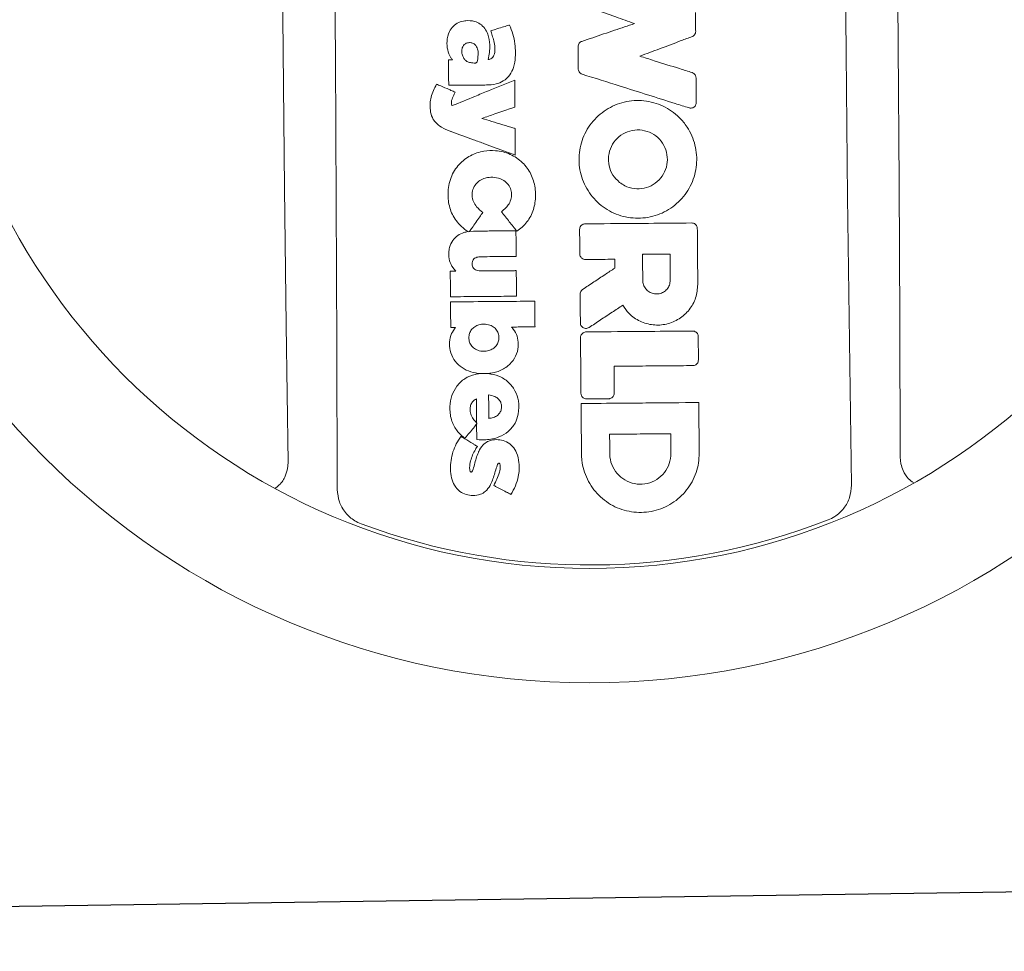
# Model space of a CAD drawing. Extents: x -122 to 665, y -172 to 513.
# Drawn here: x 16 to 25, y 267 to 275 of the extents above; entities that cross this region are included whole.
import ezdxf

# ---------------------------------------------------------------- set-up
doc = ezdxf.new("R2010")
doc.units = 0
doc.header["$LTSCALE"] = 10
doc.header["$MEASUREMENT"] = 0
doc.layers.get('Defpoints').update_dxf_attribs({"linetype": 'CONTINUOUS'})
doc.layers.add('PW_DIMS_ASTM', color=30, linetype='CONTINUOUS')
doc.layers.add('PW_STRUCTURE', color=140, linetype='CONTINUOUS')
doc.styles.add('PW-DIMS', font='arial.ttf', dxfattribs={"width": 0.8, "height": 6})
doc.dimstyles.new('PW-DETAIL', dxfattribs={"dimtxt": 8, "dimasz": 8, "dimexe": 3, "dimexo": 2, "dimgap": 1.5, "dimtad": 0, "dimtih": 1, "dimtoh": 1, "dimrnd": 1, "dimzin": 12, "dimdsep": 46, "dimlunit": 3, "dimtxsty": 'PW-DIMS', "dimcen": 0.03, "dimse1": 1, "dimse2": 1, "dimclrd": 256, "dimclre": 256, "dimclrt": 256, "dimadec": 0, "dimazin": 0, "dimtfac": 0.2, "dimtix": 1, "dimtofl": 0, "dimtmove": 0, "dimatfit": 3, "dimfxl": 1, "dimtolj": 1, "dimtzin": 0, "dimarcsym": 0})

# ---------------------------------------------------------------- blocks, each defined once
blk = doc.blocks.new('*D57')
at = {"layer": 'Defpoints', "color": 0, "transparency": 16777216}
for p in [(63.8675, 480.6356), (-105.7018, -171.3644), (244.2062, -171.3644)]:
    blk.add_point(p, dxfattribs=at)
at = {"layer": 'PW_DIMS_ASTM', "lineweight": -2, "transparency": 16777216}
for p, q in [((-105.7018, 472.6356), (-105.7018, 164.5319)), ((-105.7018, -163.3644), (-105.7018, 144.7393))]:
    blk.add_line(p, q, dxfattribs=at)
at = {"layer": 'PW_DIMS_ASTM', "transparency": 16777216}
for points in [[(-107.0351, 472.6356), (-104.3684, 472.6356), (-105.7018, 480.6356)], [(-107.0351, -163.3644), (-104.3684, -163.3644), (-105.7018, -171.3644)]]:
    blk.add_solid(points, dxfattribs=at)
at = {"layer": 'PW_DIMS_ASTM', "transparency": 16777216, "char_height": 6, "attachment_point": 5, "style": 'PW-DIMS'}
for s, insert in [('\\A1;54\'-4"', (-105.7018, 159.1868)), ('\\A1;[16.57M]', (-105.7018, 149.2905))]:
    blk.add_mtext(s, dxfattribs=dict(at, insert=insert))

msp = doc.modelspace()

# ---------------------------------------------------------------- linework, layer by layer
at = {"layer": 'PW_STRUCTURE', "linetype": 'Continuous', "lineweight": 15}
for p, q in [((19.8064, 275.0737), (19.8422, 275.074)), ((19.9838, 273.5703), (19.9756, 273.5722)), ((19.9906, 273.5744), (19.9838, 273.5703)), ((19.9906, 273.5744), (20.025, 273.5762)), ((21.5079, 273.3691), (21.508, 273.3691)), ((20.1631, 271.9416), (20.1632, 271.9417)), ((23.7635, 271.5398), (23.7576, 271.5971)), ((18.4033, 271.5522), (18.3983, 271.4948))]:
    msp.add_line(p, q, dxfattribs=at)
at = {"layer": 'PW_STRUCTURE'}
msp.add_lwpolyline([(36.1201, 267.9594), (6.2119, 267.5236), (20.7886, 293.6428)], close=True, dxfattribs=at)
at = {"layer": 'PW_STRUCTURE', "linetype": 'Continuous', "lineweight": 15, "flags": 128}
for points in [[(18.8339, 271.3153), (18.8303, 272.5753), (18.8247, 273.8356), (18.8171, 275.096), (18.8076, 276.3566), (18.796, 277.6171), (18.7824, 278.8775), (18.7669, 280.1377), (18.7493, 281.3975)], [(23.2466, 281.4352), (23.2501, 280.1753), (23.2557, 278.915), (23.2633, 277.6545), (23.2728, 276.394), (23.2844, 275.1335), (23.298, 273.8731), (23.3135, 272.6129), (23.3311, 271.3531)], [(18.3228, 281.1535), (18.3266, 279.9536), (18.3321, 278.7534), (18.3395, 277.5531), (18.3487, 276.3527), (18.3596, 275.1523), (18.3724, 273.9521), (18.387, 272.752), (18.4033, 271.5522)], [(23.7576, 271.5971), (23.7538, 272.797), (23.7483, 273.9971), (23.7409, 275.1975), (23.7317, 276.3978), (23.7208, 277.5982), (23.708, 278.7985), (23.6935, 279.9986), (23.6771, 281.1984)], [(19.8219, 273.2255), (19.8619, 273.2259), (19.8703, 273.2259)], [(20.1591, 271.9371), (20.1626, 271.9411), (20.1631, 271.9416)]]:
    msp.add_lwpolyline(points, dxfattribs=at)
at = {"layer": 'PW_STRUCTURE', "linetype": 'Continuous', "lineweight": 15}
for radius in [6.7513, 5.7513]:
    msp.add_circle((21.0402, 276.3753), radius, dxfattribs=at)
msp.add_arc((21.0402, 276.3753), 5.7207, 249.57027, 291.39046, dxfattribs=at)
for points, knots in [([(21.4344, 275.393), (21.3797, 275.4121), (21.2581, 275.4544), (21.103, 275.5084), (21.0026, 275.5434), (20.9691, 275.5551)], [0, 0, 0, 0, 0.35246, 0.784153, 1, 1, 1, 1]), ([(21.9672, 275.488), (21.9674, 275.4708), (21.9677, 275.435), (21.9681, 275.3804), (21.9684, 275.343), (21.9686, 275.3243)], [0, 0, 0, 0, 0.314708, 0.657354, 1, 1, 1, 1]), ([(19.8422, 275.074), (19.8375, 275.0804), (19.8177, 275.1069), (19.7955, 275.162), (19.7899, 275.2417), (19.8068, 275.3152), (19.8466, 275.3713), (19.8945, 275.4042), (19.9342, 275.4146), (19.9807, 275.4196), (20.0282, 275.4171), (20.0857, 275.3908), (20.1259, 275.3515), (20.1577, 275.2889), (20.1741, 275.1941), (20.1613, 275.1193), (20.1541, 275.0767)], [0, 0, 0, 0, 0.026245, 0.10897, 0.19137, 0.287827, 0.351031, 0.414343, 0.475945, 0.483961, 0.56883, 0.628915, 0.688954, 0.750866, 0.858029, 1, 1, 1, 1]), ([(20.3402, 275.3794), (20.3506, 275.353), (20.3714, 275.3002), (20.3884, 275.2178), (20.3937, 275.1356), (20.3889, 275.0656), (20.3739, 275.0005), (20.3451, 274.9398), (20.2911, 274.888), (20.2177, 274.859), (20.1665, 274.8564), (20.1378, 274.8549)], [0, 0, 0, 0, 0.12462, 0.249003, 0.367336, 0.485443, 0.55548, 0.660071, 0.776107, 0.874617, 1, 1, 1, 1]), ([(20.1762, 275.3298), (20.1889, 275.3337), (20.2224, 275.3438), (20.2722, 275.3589), (20.3141, 275.3716), (20.3353, 275.378), (20.3402, 275.3794)], [0, 0, 0, 0, 0.233442, 0.612363, 0.911489, 1, 1, 1, 1]), ([(20.9729, 275.2368), (21.0047, 275.2475), (21.1, 275.2798), (21.2539, 275.3319), (21.3759, 275.3732), (21.4344, 275.393)], [0, 0, 0, 0, 0.206595, 0.619784, 1, 1, 1, 1]), ([(20.2037, 275.2415), (20.2013, 275.2494), (20.1963, 275.2652), (20.1889, 275.289), (20.1822, 275.3105), (20.1779, 275.3241), (20.1762, 275.3298)], [0, 0, 0, 0, 0.268955, 0.537911, 0.806867, 1, 1, 1, 1]), ([(21.9371, 275.2785), (21.9055, 275.2666), (21.8109, 275.2312), (21.6587, 275.1741), (21.5381, 275.1289), (21.4805, 275.1073)], [0, 0, 0, 0, 0.207247, 0.62174, 1, 1, 1, 1]), ([(21.9686, 275.3243), (21.9681, 275.3189), (21.9671, 275.3079), (21.9588, 275.2934), (21.9482, 275.2834), (21.9401, 275.2798), (21.9371, 275.2785)], [0, 0, 0, 0, 0.27674, 0.553449, 0.82909, 1, 1, 1, 1]), ([(20.049, 275.0497), (20.047, 275.0488), (20.0415, 275.0464), (20.0268, 275.0471), (20.0044, 275.0505), (19.9796, 275.0545), (19.9573, 275.0685), (19.9396, 275.0871), (19.9262, 275.116), (19.9216, 275.1477), (19.9249, 275.1773), (19.9361, 275.2007), (19.9493, 275.2136), (19.9586, 275.2182), (19.961, 275.2195)], [0, 0, 0, 0, 0.024401, 0.065447, 0.159893, 0.27913, 0.338605, 0.448966, 0.560032, 0.685978, 0.80117, 0.885325, 0.969981, 1, 1, 1, 1]), ([(19.961, 275.2195), (19.9679, 275.2217), (19.9841, 275.2268), (20.0089, 275.2249), (20.0312, 275.2152), (20.0475, 275.1997), (20.061, 275.1746), (20.0675, 275.1425), (20.0643, 275.1099), (20.0616, 275.0829), (20.0604, 275.0639), (20.0539, 275.0531), (20.0505, 275.0507), (20.049, 275.0497)], [0, 0, 0, 0, 0.086524, 0.201536, 0.287567, 0.373469, 0.465094, 0.623595, 0.7572, 0.85362, 0.950729, 0.978603, 1, 1, 1, 1]), ([(20.1541, 275.0767), (20.1592, 275.0776), (20.1706, 275.0797), (20.1875, 275.0892), (20.2011, 275.1061), (20.2119, 275.1378), (20.2138, 275.1842), (20.2072, 275.2219), (20.2037, 275.2415)], [0, 0, 0, 0, 0.079901, 0.178907, 0.293734, 0.407289, 0.691719, 1, 1, 1, 1]), ([(20.9399, 275.1904), (20.9404, 275.1958), (20.9414, 275.2068), (20.9497, 275.2213), (20.9607, 275.2316), (20.9693, 275.2353), (20.9729, 275.2368)], [0, 0, 0, 0, 0.269601, 0.53917, 0.807978, 1, 1, 1, 1]), ([(20.9416, 274.9956), (20.9414, 275.0132), (20.9411, 275.0486), (20.9406, 275.1135), (20.9402, 275.1608), (20.9399, 275.1904)], [0, 0, 0, 0, 0.272366, 0.544731, 1, 1, 1, 1]), ([(21.4805, 275.1073), (21.5223, 275.0941), (21.6379, 275.0576), (21.7904, 275.0095), (21.9011, 274.9746), (21.938, 274.963)], [0, 0, 0, 0, 0.27411, 0.758037, 1, 1, 1, 1]), ([(19.8083, 274.8521), (19.8082, 274.8655), (19.8079, 274.8982), (19.8075, 274.9486), (19.807, 275.0035), (19.8066, 275.0447), (19.8065, 275.0681), (19.8064, 275.0737)], [0, 0, 0, 0, 0.180485, 0.442479, 0.682999, 0.92352, 1, 1, 1, 1]), ([(20.9755, 274.9496), (20.9705, 274.9518), (20.9604, 274.9561), (20.9491, 274.9685), (20.9427, 274.9822), (20.9419, 274.9916), (20.9416, 274.9956)], [0, 0, 0, 0, 0.268654, 0.537277, 0.805187, 1, 1, 1, 1]), ([(21.9106, 274.6548), (21.8704, 274.6675), (21.7497, 274.7055), (21.5484, 274.769), (21.277, 274.8546), (21.086, 274.9148), (20.9755, 274.9496)], [0, 0, 0, 0, 0.12911, 0.387331, 0.645552, 1, 1, 1, 1]), ([(21.938, 274.963), (21.9431, 274.9608), (21.9532, 274.9565), (21.9645, 274.9442), (21.9709, 274.9304), (21.9717, 274.921), (21.972, 274.9171)], [0, 0, 0, 0, 0.268671, 0.53731, 0.805243, 1, 1, 1, 1]), ([(19.8354, 274.4452), (19.8323, 274.4464), (19.8014, 274.4586), (19.7494, 274.4796), (19.6939, 274.522), (19.6597, 274.5737), (19.6413, 274.6496), (19.6475, 274.7539), (19.6832, 274.8253), (19.7016, 274.8621)], [0, 0, 0, 0, 0.019212, 0.191863, 0.321384, 0.414868, 0.543377, 0.764822, 1, 1, 1, 1]), ([(19.7016, 274.8621), (19.7138, 274.8569), (19.7506, 274.8412), (19.7929, 274.8232), (19.8352, 274.8052), (19.853, 274.7976), (19.8654, 274.7923)], [0, 0, 0, 0, 0.224618, 0.673855, 0.773347, 1, 1, 1, 1]), ([(20.1378, 274.8549), (20.1216, 274.8548), (20.0694, 274.8543), (19.9808, 274.8536), (19.8872, 274.8528), (19.8296, 274.8523), (19.8083, 274.8521)], [0, 0, 0, 0, 0.148007, 0.474977, 0.80597, 1, 1, 1, 1]), ([(19.8394, 274.6742), (19.9055, 274.7012), (20.0107, 274.7442), (20.1927, 274.8187), (20.3087, 274.8661), (20.3855, 274.8975)], [0, 0, 0, 0, 0.362936, 0.57801, 1, 1, 1, 1]), ([(20.3855, 274.8975), (20.3856, 274.8842), (20.3859, 274.8456), (20.3864, 274.789), (20.3869, 274.7277), (20.3873, 274.6876), (20.3875, 274.6655), (20.3875, 274.6615)], [0, 0, 0, 0, 0.169486, 0.489788, 0.71963, 0.949472, 1, 1, 1, 1]), ([(21.972, 274.9171), (21.9721, 274.8989), (21.9725, 274.8625), (21.9731, 274.7906), (21.9735, 274.737), (21.9738, 274.7015)], [0, 0, 0, 0, 0.253307, 0.506615, 1, 1, 1, 1]), ([(19.8654, 274.7923), (19.8614, 274.7839), (19.8501, 274.7599), (19.8334, 274.7284), (19.8301, 274.6985), (19.8333, 274.6829), (19.8374, 274.677), (19.8394, 274.6742)], [0, 0, 0, 0, 0.220268, 0.629181, 0.833228, 0.917898, 1, 1, 1, 1]), ([(21.0653, 273.8774), (21.0652, 273.8775), (21.0467, 273.9), (21.0138, 273.9481), (20.977, 274.0271), (20.9543, 274.1113), (20.9458, 274.198), (20.9522, 274.285), (20.9729, 274.3696), (21.0077, 274.4495), (21.0552, 274.5226), (21.1146, 274.5864), (21.1836, 274.6397), (21.2608, 274.6803), (21.3435, 274.7076), (21.4297, 274.7204), (21.5168, 274.7188), (21.6024, 274.7024), (21.6841, 274.6721), (21.7594, 274.6282), (21.8319, 274.568), (21.892, 274.4948), (21.9368, 274.4118), (21.9651, 274.3294), (21.9788, 274.2433), (21.9782, 274.1561), (21.9627, 274.0703), (21.9332, 273.9883), (21.8902, 273.9125), (21.8352, 273.8449), (21.7695, 273.7876), (21.6953, 273.7419), (21.6143, 273.7097), (21.5291, 273.6911), (21.4421, 273.6875), (21.3556, 273.6982), (21.2722, 273.7235), (21.1944, 273.7624), (21.1236, 273.8133), (21.0847, 273.856), (21.0653, 273.8774)], [0, 0, 0, 0, 0.000157, 0.027007, 0.053857, 0.080709, 0.107562, 0.134414, 0.161267, 0.188112, 0.214957, 0.241813, 0.268669, 0.295513, 0.322357, 0.349198, 0.37604, 0.402882, 0.429724, 0.456574, 0.483424, 0.516886, 0.543743, 0.570599, 0.597458, 0.624316, 0.651165, 0.678013, 0.704861, 0.731708, 0.758561, 0.785413, 0.812258, 0.839102, 0.865943, 0.892784, 0.919626, 0.946467, 0.973233, 1, 1, 1, 1]), ([(21.9738, 274.7015), (21.9733, 274.696), (21.9723, 274.6851), (21.9641, 274.6705), (21.9518, 274.6593), (21.9365, 274.6529), (21.9221, 274.6519), (21.9137, 274.654), (21.9106, 274.6548)], [0, 0, 0, 0, 0.178957, 0.357923, 0.536758, 0.715912, 0.8948, 1, 1, 1, 1]), ([(20.3875, 274.6615), (20.3749, 274.6572), (20.3165, 274.6373), (20.2202, 274.6045), (20.1364, 274.576), (20.0984, 274.5631)], [0, 0, 0, 0, 0.130982, 0.605684, 1, 1, 1, 1]), ([(20.0984, 274.5631), (20.1272, 274.5543), (20.1881, 274.5358), (20.281, 274.5076), (20.3491, 274.4869), (20.3851, 274.476), (20.3891, 274.4748)], [0, 0, 0, 0, 0.297441, 0.628364, 0.959287, 1, 1, 1, 1]), ([(20.391, 274.2422), (20.3643, 274.2519), (20.2743, 274.2848), (20.1526, 274.3293), (19.9941, 274.3872), (19.8989, 274.422), (19.8354, 274.4452)], [0, 0, 0, 0, 0.144043, 0.485956, 0.6572, 1, 1, 1, 1]), ([(20.3891, 274.4748), (20.3892, 274.4615), (20.3894, 274.429), (20.3899, 274.3779), (20.3903, 274.3217), (20.3907, 274.2767), (20.3909, 274.2502), (20.391, 274.2422)], [0, 0, 0, 0, 0.171927, 0.419425, 0.658193, 0.896961, 1, 1, 1, 1]), ([(21.3023, 274.0026), (21.2815, 274.0229), (21.2397, 274.0636), (21.2072, 274.1464), (21.2022, 274.2341), (21.2269, 274.3189), (21.2783, 274.3906), (21.3504, 274.4413), (21.4353, 274.4652), (21.5233, 274.4597), (21.6046, 274.4254), (21.6698, 274.3661), (21.7118, 274.2886), (21.7258, 274.2015), (21.7101, 274.1147), (21.6666, 274.038), (21.6002, 273.98), (21.5182, 273.9472), (21.4304, 273.9436), (21.3557, 273.9652), (21.3172, 273.9922), (21.3023, 274.0026)], [0, 0, 0, 0, 0.053687, 0.107404, 0.161068, 0.214752, 0.268488, 0.322168, 0.375834, 0.429516, 0.483225, 0.536876, 0.590513, 0.644265, 0.697919, 0.751632, 0.805351, 0.859037, 0.912703, 0.966372, 1, 1, 1, 1]), ([(19.9756, 273.5722), (19.9567, 273.5864), (19.9189, 273.6148), (19.8587, 273.681), (19.8112, 273.7792), (19.7987, 273.8873), (19.8072, 273.9768), (19.8326, 274.0665), (19.8923, 274.1626), (19.9949, 274.2424), (20.1081, 274.28), (20.2281, 274.2847), (20.3484, 274.2553), (20.4573, 274.1815), (20.5331, 274.0771), (20.5702, 273.9538), (20.5696, 273.8264), (20.5326, 273.7051), (20.4691, 273.6229), (20.4206, 273.5867), (20.4046, 273.5747)], [0, 0, 0, 0, 0.036056, 0.072028, 0.13561, 0.198845, 0.235617, 0.27235, 0.340509, 0.404171, 0.466958, 0.519254, 0.585969, 0.652307, 0.715718, 0.779114, 0.845656, 0.907522, 0.969568, 1, 1, 1, 1]), ([(20.2696, 273.7461), (20.2911, 273.7644), (20.3261, 273.7939), (20.3542, 273.8509), (20.3596, 273.9012), (20.3502, 273.9512), (20.3226, 273.9953), (20.2744, 274.0322), (20.2126, 274.0498), (20.1604, 274.0478), (20.1174, 274.0377), (20.0814, 274.0218), (20.0426, 273.9883), (20.0172, 273.9421), (20.0112, 273.8877), (20.0214, 273.8341), (20.0543, 273.7822), (20.0874, 273.7555), (20.1065, 273.7401)], [0, 0, 0, 0, 0.095265, 0.154545, 0.211963, 0.265223, 0.325444, 0.385417, 0.468822, 0.539294, 0.561285, 0.619606, 0.671851, 0.733773, 0.794519, 0.85562, 0.916573, 1, 1, 1, 1]), ([(20.1065, 273.7401), (20.0975, 273.7273), (20.0773, 273.6983), (20.046, 273.6536), (20.0163, 273.6112), (19.9979, 273.5849), (19.9906, 273.5744)], [0, 0, 0, 0, 0.231975, 0.524521, 0.808732, 1, 1, 1, 1]), ([(20.4046, 273.5747), (20.3963, 273.5852), (20.3771, 273.6096), (20.3467, 273.6482), (20.3134, 273.6905), (20.2876, 273.7233), (20.273, 273.7418), (20.2696, 273.7461)], [0, 0, 0, 0, 0.183312, 0.427229, 0.675642, 0.924055, 1, 1, 1, 1]), ([(20.9534, 273.5908), (20.9538, 273.5963), (20.9548, 273.6072), (20.9631, 273.6218), (20.9753, 273.6329), (20.9889, 273.6388), (20.9979, 273.6395), (21.0015, 273.6398)], [0, 0, 0, 0, 0.214509, 0.429039, 0.643794, 0.858204, 1, 1, 1, 1]), ([(21.0015, 273.6398), (21.0384, 273.6401), (21.2228, 273.6416), (21.5336, 273.6442), (21.8076, 273.6465), (21.9341, 273.6476)], [0, 0, 0, 0, 0.118624, 0.593123, 1, 1, 1, 1]), ([(21.9341, 273.6476), (21.9395, 273.6471), (21.9504, 273.6461), (21.9651, 273.6379), (21.9762, 273.6257), (21.9821, 273.6121), (21.9828, 273.603), (21.983, 273.5994)], [0, 0, 0, 0, 0.214413, 0.428845, 0.643559, 0.858009, 1, 1, 1, 1]), ([(19.8703, 273.2259), (19.8622, 273.2349), (19.8382, 273.2615), (19.8119, 273.3164), (19.8063, 273.3799), (19.815, 273.4405), (19.8396, 273.4952), (19.8855, 273.5401), (19.9336, 273.563), (19.9641, 273.5697), (19.9756, 273.5722)], [0, 0, 0, 0, 0.08094, 0.2394, 0.39766, 0.500916, 0.64835, 0.790712, 0.921723, 1, 1, 1, 1]), ([(20.025, 273.5762), (20.028, 273.5762), (20.0742, 273.5766), (20.1564, 273.5773), (20.2716, 273.5783), (20.3493, 273.5789), (20.3909, 273.5793), (20.3966, 273.5793)], [0, 0, 0, 0, 0.024303, 0.372815, 0.663681, 0.954547, 1, 1, 1, 1]), ([(20.3966, 273.5793), (20.3967, 273.566), (20.3969, 273.5355), (20.3974, 273.4855), (20.3978, 273.4294), (20.3982, 273.3851), (20.3984, 273.3602), (20.3984, 273.3547)], [0, 0, 0, 0, 0.178026, 0.407442, 0.667155, 0.926868, 1, 1, 1, 1]), ([(20.9552, 273.376), (20.955, 273.3958), (20.9547, 273.4355), (20.9541, 273.5071), (20.9536, 273.5589), (20.9534, 273.5908)], [0, 0, 0, 0, 0.276955, 0.55391, 1, 1, 1, 1]), ([(21.983, 273.5994), (21.9835, 273.5498), (21.9843, 273.4506), (21.9857, 273.2874), (21.9866, 273.1739), (21.9871, 273.1099)], [0, 0, 0, 0, 0.304017, 0.608035, 1, 1, 1, 1]), ([(21.0041, 273.3278), (20.9987, 273.3283), (20.9878, 273.3293), (20.9731, 273.3375), (20.962, 273.3498), (20.9561, 273.3634), (20.9554, 273.3724), (20.9552, 273.376)], [0, 0, 0, 0, 0.214385, 0.428789, 0.643469, 0.857886, 1, 1, 1, 1]), ([(21.5037, 273.3733), (21.5377, 273.3735), (21.5948, 273.374), (21.675, 273.3747), (21.7213, 273.3751), (21.7444, 273.3753)], [0, 0, 0, 0, 0.423298, 0.711649, 1, 1, 1, 1]), ([(21.5056, 273.146), (21.5055, 273.1662), (21.5051, 273.2067), (21.5045, 273.2824), (21.504, 273.3379), (21.5037, 273.3733)], [0, 0, 0, 0, 0.266891, 0.533784, 1, 1, 1, 1]), ([(21.7444, 273.3753), (21.7446, 273.3551), (21.7449, 273.3146), (21.7456, 273.2389), (21.746, 273.1834), (21.7463, 273.148)], [0, 0, 0, 0, 0.266894, 0.533788, 1, 1, 1, 1]), ([(20.0869, 273.3521), (20.0761, 273.3514), (20.058, 273.3502), (20.0356, 273.3401), (20.0218, 273.3265), (20.0136, 273.3088), (20.012, 273.2888), (20.0153, 273.2687), (20.0247, 273.2509), (20.0407, 273.2374), (20.0627, 273.2289), (20.0789, 273.2282), (20.0879, 273.2278)], [0, 0, 0, 0, 0.146845, 0.247663, 0.327496, 0.407285, 0.509939, 0.597285, 0.682216, 0.780064, 0.876977, 1, 1, 1, 1]), ([(20.3984, 273.3547), (20.3653, 273.3544), (20.2967, 273.3538), (20.1968, 273.353), (20.1261, 273.3524), (20.0908, 273.3521), (20.0869, 273.3521)], [0, 0, 0, 0, 0.319678, 0.659853, 0.962651, 1, 1, 1, 1]), ([(21.2607, 273.33), (21.2407, 273.3298), (21.1879, 273.3294), (21.1024, 273.3287), (21.0369, 273.3281), (21.0041, 273.3278)], [0, 0, 0, 0, 0.23415, 0.617075, 1, 1, 1, 1]), ([(21.2614, 273.253), (21.2613, 273.2661), (21.2611, 273.2917), (21.2608, 273.3174), (21.2607, 273.33)], [0, 0, 0, 0, 0.508756, 1, 1, 1, 1]), ([(19.8238, 273.0019), (19.8237, 273.0153), (19.8233, 273.0552), (19.8229, 273.1122), (19.8223, 273.1734), (19.822, 273.208), (19.8219, 273.2255)], [0, 0, 0, 0, 0.178827, 0.536482, 0.764058, 1, 1, 1, 1]), ([(20.0879, 273.2278), (20.1159, 273.228), (20.1788, 273.2285), (20.2771, 273.2294), (20.3529, 273.23), (20.3939, 273.2303), (20.3995, 273.2304)], [0, 0, 0, 0, 0.269774, 0.605704, 0.945836, 1, 1, 1, 1]), ([(20.3995, 273.2304), (20.3996, 273.2147), (20.3999, 273.1773), (20.4004, 273.1201), (20.4009, 273.0612), (20.4012, 273.0241), (20.4014, 273.0068)], [0, 0, 0, 0, 0.209712, 0.501767, 0.767564, 1, 1, 1, 1]), ([(20.9798, 273.0658), (21.0125, 273.0876), (21.0781, 273.1312), (21.172, 273.1936), (21.2331, 273.2342), (21.2614, 273.253)], [0, 0, 0, 0, 0.349093, 0.698185, 1, 1, 1, 1]), ([(21.7463, 273.148), (21.7448, 273.1331), (21.742, 273.1046), (21.7196, 273.068), (21.6883, 273.0414), (21.6498, 273.0267), (21.6086, 273.0256), (21.5694, 273.0382), (21.5366, 273.063), (21.5139, 273.0973), (21.5062, 273.1268), (21.5057, 273.1432), (21.5056, 273.146)], [0, 0, 0, 0, 0.118198, 0.225577, 0.333003, 0.440385, 0.54768, 0.655028, 0.762452, 0.869699, 0.977224, 1, 1, 1, 1]), ([(20.9581, 273.025), (20.9586, 273.0305), (20.9596, 273.0414), (20.9676, 273.0559), (20.9758, 273.0626), (20.9798, 273.0658)], [0, 0, 0, 0, 0.340488, 0.681007, 1, 1, 1, 1]), ([(21.9871, 273.1099), (21.9836, 273.0702), (21.9764, 272.9908), (21.9165, 272.8846), (21.8275, 272.8036), (21.7161, 272.7568), (21.5955, 272.7494), (21.4798, 272.7826), (21.3873, 272.8457), (21.3474, 272.9032), (21.3301, 272.928)], [0, 0, 0, 0, 0.128868, 0.257748, 0.386599, 0.515414, 0.644202, 0.772985, 0.901786, 1, 1, 1, 1]), ([(20.4014, 273.0068), (20.388, 273.0067), (20.311, 273.006), (20.1954, 273.005), (20.0162, 273.0035), (19.9008, 273.0026), (19.8238, 273.0019)], [0, 0, 0, 0, 0.069249, 0.400191, 0.600178, 1, 1, 1, 1]), ([(19.8242, 272.957), (19.8375, 272.9572), (19.9587, 272.9582), (20.1196, 272.9595), (20.352, 272.9615), (20.4765, 272.9625), (20.5613, 272.9632)], [0, 0, 0, 0, 0.054259, 0.493407, 0.654636, 1, 1, 1, 1]), ([(19.826, 272.7324), (19.8259, 272.7485), (19.8256, 272.7857), (19.8251, 272.8432), (19.8246, 272.902), (19.8243, 272.9396), (19.8242, 272.957)], [0, 0, 0, 0, 0.213755, 0.498119, 0.766968, 1, 1, 1, 1]), ([(20.5613, 272.9632), (20.5615, 272.947), (20.5618, 272.9094), (20.5623, 272.8517), (20.5627, 272.7931), (20.5631, 272.7558), (20.5632, 272.7386)], [0, 0, 0, 0, 0.216692, 0.501904, 0.770743, 1, 1, 1, 1]), ([(20.9602, 272.7724), (20.96, 272.7937), (20.9597, 272.8363), (20.959, 272.9205), (20.9584, 272.9834), (20.9581, 273.025)], [0, 0, 0, 0, 0.253135, 0.506269, 1, 1, 1, 1]), ([(21.3301, 272.928), (21.2992, 272.9075), (21.2347, 272.8646), (21.1365, 272.7994), (21.0693, 272.7547), (21.0357, 272.7324)], [0, 0, 0, 0, 0.314801, 0.6574, 1, 1, 1, 1]), ([(21.0357, 272.7324), (21.0308, 272.7298), (21.0211, 272.7246), (21.0044, 272.7236), (20.9883, 272.7277), (20.9746, 272.7371), (20.9647, 272.7504), (20.9607, 272.7629), (20.9603, 272.7704), (20.9602, 272.7724)], [0, 0, 0, 0, 0.156984, 0.313965, 0.470706, 0.628093, 0.784753, 0.941332, 1, 1, 1, 1]), ([(20.0809, 272.33), (20.0756, 272.3305), (20.0417, 272.3337), (19.9807, 272.3487), (19.9069, 272.3901), (19.8496, 272.4521), (19.8176, 272.5272), (19.8124, 272.6061), (19.8278, 272.6778), (19.8555, 272.7156), (19.8681, 272.7328)], [0, 0, 0, 0, 0.028447, 0.180637, 0.329754, 0.471481, 0.621519, 0.753441, 0.887387, 1, 1, 1, 1]), ([(19.8681, 272.7328), (19.868, 272.7328), (19.8566, 272.7327), (19.8426, 272.7326), (19.8287, 272.7325), (19.826, 272.7324)], [0, 0, 0, 0, 0.008266, 0.809893, 1, 1, 1, 1]), ([(19.9842, 272.6425), (19.9853, 272.6554), (19.9875, 272.6811), (20.0069, 272.7154), (20.0358, 272.7419), (20.0737, 272.7589), (20.1195, 272.7645), (20.1663, 272.7574), (20.2071, 272.7348), (20.2343, 272.7028), (20.2463, 272.6706), (20.2474, 272.6512), (20.2478, 272.6447)], [0, 0, 0, 0, 0.09732, 0.194748, 0.290913, 0.391987, 0.504571, 0.638002, 0.74501, 0.852358, 0.950853, 1, 1, 1, 1]), ([(20.3573, 272.7369), (20.359, 272.7351), (20.3766, 272.7164), (20.4044, 272.6748), (20.4205, 272.6017), (20.4131, 272.521), (20.3738, 272.4379), (20.3011, 272.3717), (20.2217, 272.3392), (20.1715, 272.3326), (20.1544, 272.3303)], [0, 0, 0, 0, 0.012809, 0.135715, 0.258356, 0.401642, 0.556145, 0.733044, 0.90895, 1, 1, 1, 1]), ([(20.5632, 272.7386), (20.5407, 272.7384), (20.492, 272.738), (20.4233, 272.7375), (20.3772, 272.7371), (20.3573, 272.7369)], [0, 0, 0, 0, 0.327824, 0.71017, 1, 1, 1, 1]), ([(20.9613, 272.6453), (20.9618, 272.6508), (20.9627, 272.6617), (20.971, 272.6763), (20.9832, 272.6874), (20.9968, 272.6934), (21.0058, 272.694), (21.0094, 272.6943)], [0, 0, 0, 0, 0.214554, 0.429127, 0.643913, 0.858319, 1, 1, 1, 1]), ([(21.0094, 272.6943), (21.0463, 272.6946), (21.2307, 272.6961), (21.5416, 272.6988), (21.8155, 272.7011), (21.942, 272.7021)], [0, 0, 0, 0, 0.118643, 0.593214, 1, 1, 1, 1]), ([(21.942, 272.7021), (21.9475, 272.7016), (21.9584, 272.7006), (21.973, 272.6924), (21.9841, 272.6802), (21.99, 272.6666), (21.9907, 272.6576), (21.991, 272.654)], [0, 0, 0, 0, 0.214374, 0.428765, 0.64346, 0.857923, 1, 1, 1, 1]), ([(20.2478, 272.6447), (20.2466, 272.6319), (20.2444, 272.6063), (20.225, 272.5721), (20.1958, 272.5455), (20.1577, 272.5282), (20.1117, 272.5227), (20.065, 272.53), (20.0245, 272.5529), (19.9974, 272.585), (19.9857, 272.6171), (19.9846, 272.6363), (19.9842, 272.6425)], [0, 0, 0, 0, 0.096884, 0.193808, 0.291012, 0.393662, 0.50644, 0.639536, 0.746515, 0.853879, 0.952575, 1, 1, 1, 1]), ([(20.9654, 272.1559), (20.9649, 272.2109), (20.964, 272.3199), (20.9626, 272.483), (20.9617, 272.5912), (20.9613, 272.6453)], [0, 0, 0, 0, 0.336802, 0.668401, 1, 1, 1, 1]), ([(21.991, 272.654), (21.9911, 272.6332), (21.9915, 272.5916), (21.9921, 272.5231), (21.9925, 272.4755), (21.9927, 272.4486)], [0, 0, 0, 0, 0.303672, 0.607343, 1, 1, 1, 1]), ([(21.9927, 272.4486), (21.9922, 272.4431), (21.9912, 272.4322), (21.983, 272.4176), (21.9708, 272.4065), (21.9572, 272.4006), (21.9481, 272.3999), (21.9445, 272.3996)], [0, 0, 0, 0, 0.214544, 0.429112, 0.643865, 0.858222, 1, 1, 1, 1]), ([(21.9445, 272.3996), (21.9078, 272.3993), (21.7976, 272.3984), (21.614, 272.3968), (21.4206, 272.3952), (21.3008, 272.3942), (21.2543, 272.3938)], [0, 0, 0, 0, 0.159635, 0.478905, 0.798175, 1, 1, 1, 1]), ([(21.2543, 272.3938), (21.2544, 272.382), (21.2547, 272.3479), (21.2552, 272.2916), (21.2557, 272.225), (21.2561, 272.1806), (21.2563, 272.1584)], [0, 0, 0, 0, 0.151322, 0.434215, 0.717108, 1, 1, 1, 1]), ([(19.951, 271.7636), (19.9466, 271.7669), (19.9183, 271.7883), (19.8692, 271.8371), (19.8246, 271.9302), (19.8142, 272.0355), (19.8316, 272.137), (19.8761, 272.2235), (19.9469, 272.2895), (20.0208, 272.3212), (20.0668, 272.3279), (20.0809, 272.33)], [0, 0, 0, 0, 0.022171, 0.142711, 0.274219, 0.429082, 0.560858, 0.68384, 0.813331, 0.942494, 1, 1, 1, 1]), ([(20.1544, 272.3303), (20.1855, 272.3247), (20.249, 272.3131), (20.3317, 272.2596), (20.3925, 272.1829), (20.4245, 272.0845), (20.4225, 271.9848), (20.3916, 271.8908), (20.3325, 271.8183), (20.2426, 271.7674), (20.1458, 271.7482), (20.0803, 271.7507), (20.0535, 271.7518)], [0, 0, 0, 0, 0.097424, 0.19902, 0.297604, 0.396093, 0.514117, 0.60131, 0.69925, 0.796672, 0.916754, 1, 1, 1, 1]), ([(20.1544, 272.3303), (20.1543, 272.3303), (20.1432, 272.3304), (20.1189, 272.3304), (20.0945, 272.3302), (20.0811, 272.33), (20.0809, 272.33)], [0, 0, 0, 0, 0.005573, 0.450099, 0.994426, 1, 1, 1, 1]), ([(20.0505, 272.1083), (20.0401, 272.1022), (20.0199, 272.0904), (20.0007, 272.0591), (19.9934, 272.0198), (19.9976, 271.975), (20.0201, 271.9326), (20.0416, 271.9104), (20.0523, 271.8995)], [0, 0, 0, 0, 0.145239, 0.280136, 0.429807, 0.625363, 0.815023, 1, 1, 1, 1]), ([(20.0523, 271.8995), (20.052, 271.9256), (20.0515, 271.9952), (20.0509, 272.0649), (20.0505, 272.1083)], [0, 0, 0, 0, 0.375733, 1, 1, 1, 1]), ([(20.1574, 272.1434), (20.1762, 272.1398), (20.2069, 272.1338), (20.2434, 272.1099), (20.2643, 272.0818), (20.272, 272.0495), (20.2702, 272.0168), (20.2574, 271.9862), (20.2327, 271.9604), (20.199, 271.943), (20.1725, 271.9391), (20.1591, 271.9371)], [0, 0, 0, 0, 0.169742, 0.275343, 0.3817, 0.473863, 0.56554, 0.669696, 0.762209, 0.879846, 1, 1, 1, 1]), ([(20.1591, 271.9371), (20.1589, 271.9581), (20.1586, 272.0001), (20.158, 272.0689), (20.1576, 272.1167), (20.1574, 272.1434)], [0, 0, 0, 0, 0.305292, 0.610585, 1, 1, 1, 1]), ([(21.0144, 272.1078), (21.0089, 272.1083), (20.998, 272.1092), (20.9834, 272.1175), (20.9723, 272.1297), (20.9663, 272.1433), (20.9657, 272.1523), (20.9654, 272.1559)], [0, 0, 0, 0, 0.214322, 0.428662, 0.643299, 0.857719, 1, 1, 1, 1]), ([(21.2081, 272.1094), (21.1918, 272.1093), (21.1592, 272.109), (21.0946, 272.1084), (21.0463, 272.108), (21.0144, 272.1078)], [0, 0, 0, 0, 0.252371, 0.504742, 1, 1, 1, 1]), ([(21.2563, 272.1584), (21.2558, 272.1529), (21.2548, 272.142), (21.2466, 272.1274), (21.2344, 272.1163), (21.2208, 272.1103), (21.2117, 272.1097), (21.2081, 272.1094)], [0, 0, 0, 0, 0.214579, 0.429179, 0.643974, 0.858365, 1, 1, 1, 1]), ([(20.9661, 272.0676), (20.9939, 272.0679), (21.1455, 272.0691), (21.3343, 272.0707), (21.6498, 272.0734), (21.8414, 272.075), (21.9958, 272.0763)], [0, 0, 0, 0, 0.080883, 0.441681, 0.550094, 1, 1, 1, 1]), ([(20.9698, 271.6255), (20.9694, 271.6803), (20.9685, 271.7898), (20.9672, 271.9372), (20.9664, 272.0298), (20.9661, 272.0676)], [0, 0, 0, 0, 0.371613, 0.743226, 1, 1, 1, 1]), ([(21.9958, 272.0763), (21.9961, 272.0384), (21.9969, 271.9458), (21.9981, 271.7984), (21.9991, 271.6889), (21.9995, 271.6341)], [0, 0, 0, 0, 0.256759, 0.62838, 1, 1, 1, 1]), ([(20.0524, 271.888), (20.0504, 271.8856), (20.0438, 271.8775), (20.0257, 271.8553), (19.9972, 271.8203), (19.97, 271.7869), (19.9544, 271.7677), (19.951, 271.7636)], [0, 0, 0, 0, 0.058085, 0.194818, 0.536039, 0.901692, 1, 1, 1, 1]), ([(20.0523, 271.8995), (20.0523, 271.8994), (20.053, 271.8976), (20.0538, 271.8958), (20.0545, 271.8941)], [0, 0, 0, 0, 0.036565, 1, 1, 1, 1]), ([(20.0545, 271.8941), (20.0538, 271.8921), (20.0531, 271.8901), (20.0524, 271.8881), (20.0524, 271.888)], [0, 0, 0, 0, 0.965563, 1, 1, 1, 1]), ([(20.0535, 271.7518), (20.0532, 271.7878), (20.0528, 271.8332), (20.0524, 271.8786), (20.0524, 271.888)], [0, 0, 0, 0, 0.792908, 1, 1, 1, 1]), ([(20.2033, 271.3505), (20.2125, 271.3692), (20.231, 271.4066), (20.2532, 271.4633), (20.2602, 271.5085), (20.2575, 271.5351), (20.2539, 271.5427), (20.2517, 271.5453), (20.2498, 271.5462), (20.2477, 271.5465), (20.2452, 271.5459), (20.2424, 271.5443), (20.2349, 271.5348), (20.2255, 271.5057), (20.2067, 271.4443), (20.1904, 271.3877), (20.1612, 271.3338), (20.1355, 271.2997), (20.0816, 271.2673), (20.0218, 271.2601), (19.9591, 271.2685), (19.9014, 271.2978), (19.8562, 271.3498), (19.8307, 271.4185), (19.8219, 271.493), (19.8268, 271.57), (19.8438, 271.6451), (19.8724, 271.7168), (19.9014, 271.7589), (19.9158, 271.7799)], [0, 0, 0, 0, 0.050117, 0.100031, 0.145438, 0.158682, 0.16316, 0.165354, 0.166645, 0.168184, 0.170166, 0.172724, 0.175711, 0.198812, 0.244901, 0.331028, 0.338222, 0.391977, 0.430964, 0.48587, 0.532566, 0.581305, 0.637618, 0.693392, 0.75473, 0.816265, 0.87764, 0.938991, 1, 1, 1, 1]), ([(19.9158, 271.7799), (19.9272, 271.773), (19.9614, 271.7521), (19.9992, 271.729), (20.0355, 271.7068), (20.049, 271.6985), (20.0588, 271.6925)], [0, 0, 0, 0, 0.238751, 0.716253, 0.794245, 1, 1, 1, 1]), ([(20.0588, 271.6925), (20.0509, 271.6799), (20.0239, 271.6366), (19.9962, 271.5687), (19.9898, 271.5063), (19.9935, 271.4784), (19.9971, 271.4715), (19.9994, 271.4692), (20.0019, 271.4682), (20.0049, 271.4681), (20.0082, 271.4689), (20.0113, 271.471), (20.0138, 271.4748), (20.0234, 271.4947), (20.0385, 271.5513), (20.0533, 271.6085), (20.0789, 271.6654), (20.1015, 271.7014), (20.1459, 271.7369), (20.1984, 271.7524), (20.256, 271.7528), (20.3173, 271.7356), (20.3697, 271.6951), (20.4089, 271.631), (20.4291, 271.5396), (20.423, 271.4401), (20.3944, 271.346), (20.3667, 271.2961), (20.3528, 271.2712)], [0, 0, 0, 0, 0.035935, 0.12372, 0.174133, 0.186584, 0.190607, 0.192791, 0.194431, 0.196856, 0.199961, 0.202437, 0.205855, 0.210741, 0.255936, 0.346705, 0.35318, 0.407072, 0.447558, 0.487907, 0.536919, 0.585263, 0.639192, 0.692857, 0.763878, 0.862174, 0.930993, 1, 1, 1, 1]), ([(21.2159, 271.7988), (21.2509, 271.7991), (21.3575, 271.8), (21.5357, 271.8015), (21.679, 271.8027), (21.7506, 271.8033)], [0, 0, 0, 0, 0.196061, 0.59803, 1, 1, 1, 1]), ([(21.2174, 271.627), (21.2172, 271.6477), (21.2169, 271.6867), (21.2164, 271.7439), (21.2161, 271.7805), (21.2159, 271.7988)], [0, 0, 0, 0, 0.361256, 0.680628, 1, 1, 1, 1]), ([(21.7506, 271.8033), (21.7508, 271.7826), (21.7511, 271.7436), (21.7516, 271.6864), (21.7519, 271.6498), (21.7521, 271.6315)], [0, 0, 0, 0, 0.36126, 0.68063, 1, 1, 1, 1]), ([(21.9995, 271.6341), (21.9983, 271.6051), (21.9959, 271.5472), (21.9741, 271.4625), (21.9391, 271.3827), (21.8912, 271.3098), (21.8316, 271.2462), (21.7623, 271.1932), (21.6849, 271.1529), (21.6021, 271.126), (21.5159, 271.1135), (21.4288, 271.1155), (21.3433, 271.1323), (21.2618, 271.1629), (21.1867, 271.2071), (21.1198, 271.263), (21.0636, 271.3295), (21.019, 271.4044), (20.9881, 271.4858), (20.9724, 271.5605), (20.9705, 271.6074), (20.9698, 271.6255)], [0, 0, 0, 0, 0.053776, 0.10755, 0.161257, 0.214963, 0.268698, 0.322432, 0.376119, 0.429806, 0.483434, 0.537061, 0.590719, 0.644378, 0.698047, 0.751717, 0.805406, 0.859094, 0.912778, 0.966461, 1, 1, 1, 1]), ([(21.7521, 271.6315), (21.7494, 271.6014), (21.7439, 271.5412), (21.6985, 271.4608), (21.6311, 271.3994), (21.5466, 271.3639), (21.4553, 271.3584), (21.3674, 271.3834), (21.2926, 271.4361), (21.2397, 271.5105), (21.2194, 271.5784), (21.2178, 271.6177), (21.2174, 271.627)], [0, 0, 0, 0, 0.107497, 0.214895, 0.322372, 0.429714, 0.536954, 0.64426, 0.751587, 0.85895, 0.966304, 1, 1, 1, 1]), ([(18.3983, 271.4948), (18.3916, 271.4705), (18.3765, 271.4156), (18.3356, 271.3583), (18.301, 271.3339), (18.2924, 271.3278)], [0, 0, 0, 0, 0.372558, 0.843012, 1, 1, 1, 1]), ([(23.8747, 271.3754), (23.8593, 271.3858), (23.8199, 271.4125), (23.7825, 271.4724), (23.7691, 271.52), (23.7635, 271.5398)], [0, 0, 0, 0, 0.27222, 0.697225, 1, 1, 1, 1]), ([(19.0434, 271.0144), (19.0238, 271.0231), (18.9711, 271.0463), (18.9007, 271.1108), (18.8448, 271.2066), (18.8375, 271.2791), (18.8339, 271.3153)], [0, 0, 0, 0, 0.164759, 0.442782, 0.721587, 1, 1, 1, 1]), ([(20.3528, 271.2712), (20.3388, 271.2786), (20.3093, 271.2942), (20.2643, 271.3181), (20.2285, 271.3372), (20.2081, 271.348), (20.2033, 271.3505)], [0, 0, 0, 0, 0.280895, 0.591258, 0.90331, 1, 1, 1, 1]), ([(23.3311, 271.3531), (23.3281, 271.3168), (23.322, 271.2442), (23.268, 271.1478), (23.1988, 271.0821), (23.1465, 271.0579), (23.1267, 271.0487)], [0, 0, 0, 0, 0.278311, 0.556609, 0.831909, 1, 1, 1, 1])]:
    msp.add_open_spline(points, degree=3, knots=knots, dxfattribs=at)

# ---------------------------------------------------------------- dimensions: what is measured, and where the dimension line sits
at = {"layer": 'PW_DIMS_ASTM'}
dim = msp.add_linear_dim(base=(-105.7018, -171.3644), p1=(63.8675, 480.6356), p2=(244.2062, -171.3644), angle=90, dimstyle='PW-DETAIL', override={"dimpost": '\\X'}, dxfattribs=at)
dim.commit()
dim.dimension.update_dxf_attribs({"geometry": '*D57', "text_midpoint": (-105.7018, 154.6356)})

doc.saveas('drawing.dxf')
